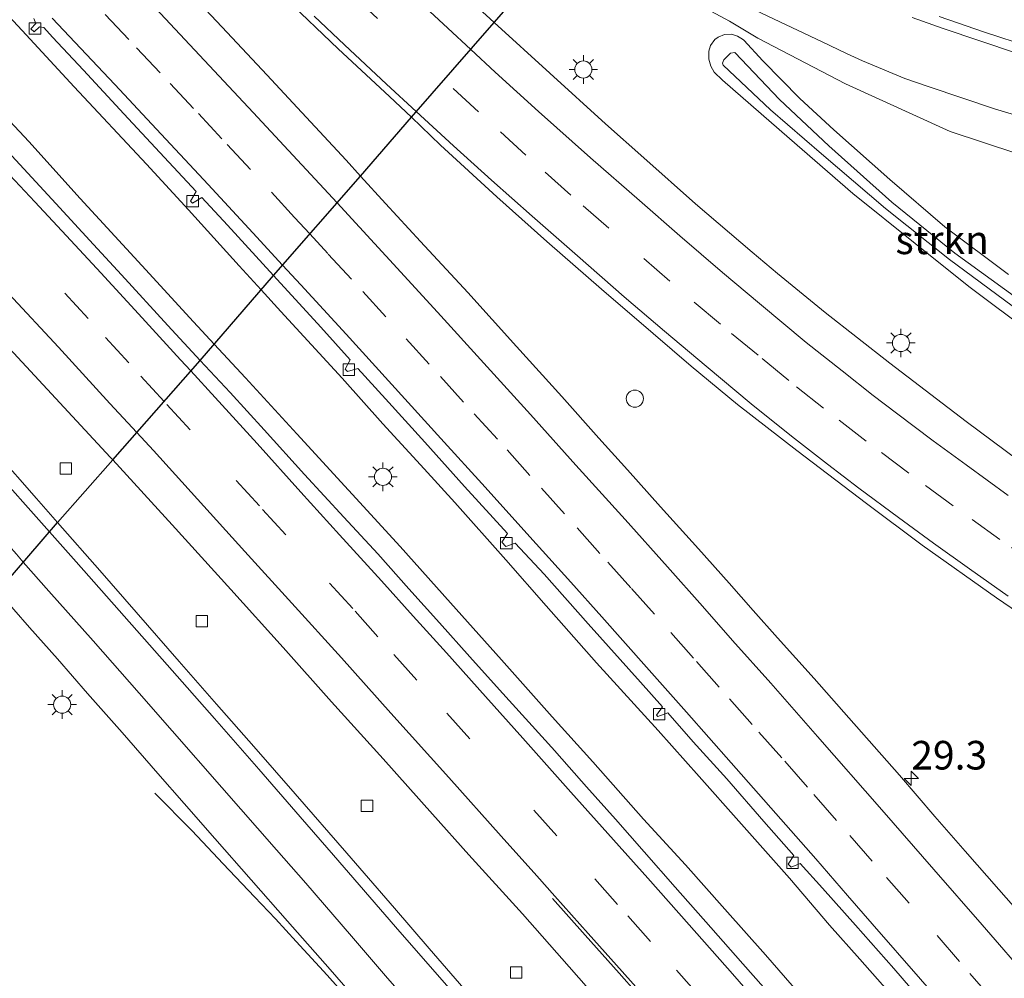
# Model space of a CAD drawing. Units: metres. Extents: x 142158 to 150002, y 468748 to 475002.
# Drawn here: x 144599 to 144685, y 471781 to 471865 of the extents above; entities that cross this region are included whole.
import ezdxf
from ezdxf.enums import TextEntityAlignment as Align

# ---------------------------------------------------------------- set-up
doc = ezdxf.new("R2010")
doc.units = ezdxf.units.M
doc.linetypes.add('VW-3-9_STREEP', pattern=[12, 3, -9])
doc.layers.get('0').update_dxf_attribs({"lineweight": 25})
for name, color, linetype, lineweight in [('B-ME-AM-KILOMETR-S-B1', 7, 'Continuous', 18), ('B-ME-BV-GELEIDECONSTRUCTIE-GELEIDERAIL-L-B1', 213, 'BV-GELEIDERAIL', 18), ('B-ME-GR-STRUIKEN-GV-B6', 93, 'Continuous', 18), ('B-ME-GW-KRUINLIJN-L-B1', 93, 'Continuous', 18), ('B-ME-GW-TEENLIJN-L-B1', 93, 'Continuous', 18), ('B-ME-IE-GRASLAND-GV-B6', 93, 'Continuous', 18), ('B-ME-IE-INRICHTINGSELEMENT-S-B1', 253, 'Continuous', 18), ('B-ME-IE-MEUBILAIR_WEGMEUBILAIR-LICHTMAST-S-B1', 8, 'Continuous', 18), ('B-ME-KG-KADASTRAAL-OPNAMEDTMGRENS-L-B1', 10, 'Continuous', 25), ('B-ME-VH-VERH_SOORT-BITUMEN-GV-B6', 8, 'IE-TERREINAFSCHEIDING-NATUURLIJK-HOUTWAL', 18), ('B-ME-VV-KOLK-S-B1', 8, 'Continuous', 18), ('B-ME-VW-MARKERING-39STREEP-015-L-B1', 255, 'VW-3-9_STREEP', 18), ('B-ME-VW-MARKERING-STREEP-015-L-B1', 7, 'Continuous', 18)]:
    doc.layers.add(name, color=color, linetype=linetype, lineweight=lineweight)
doc.styles.add('NLCS-ISO', font='NLCS-ISO.TTF')
doc.linetypes.add('BV-GELEIDERAIL', pattern='A,10,-3,[108,NLCS.SHX,S=1,R=0,X=0,Y=0],-3', length=16)
doc.linetypes.add('IE-TERREINAFSCHEIDING-NATUURLIJK-HOUTWAL', pattern='A,7,-1.5,[67,NLCS.SHX,S=0.75,R=45,X=0,Y=0],-1.5,7,-1.5,[70,NLCS.SHX,S=0.75,R=0,X=0,Y=0],-1.5', length=20)

# ---------------------------------------------------------------- blocks, each defined once
blk = doc.blocks.new('dtb')
blk.add_circle((0, 0), 0.75)
blk = doc.blocks.new('hecto')
for p, q in [((0, 0.625), (-0.625, 0)), ((0, -0.625), (0, 0.625)), ((-0.625, 0), (0.625, 0)), ((0.625, 0), (0, -0.625))]:
    blk.add_line(p, q)
blk = doc.blocks.new('kolk')
blk.add_lwpolyline([(-0.5, -0.5), (0.5, -0.5), (0.5, 0.5), (-0.5, 0.5)], close=True)
blk = doc.blocks.new('lantaarnpaal')
for p, q in [((-0.884, 0.884), (-0.53, 0.53)), ((0, 0.75), (0, 1.25)), ((0.53, 0.53), (0.884, 0.884)), ((-0.75, 0), (-1.25, 0)), ((0.75, 0), (1.25, 0)), ((-0.53, -0.53), (-0.884, -0.884)), ((0, -0.75), (0, -1.25)), ((0.53, -0.53), (0.884, -0.884))]:
    blk.add_line(p, q)
blk.add_circle((0, 0), 0.75)

msp = doc.modelspace()

# ---------------------------------------------------------------- linework, layer by layer
at = {"layer": 'B-ME-BV-GELEIDECONSTRUCTIE-GELEIDERAIL-L-B1'}
for points in [[(144619.7127, 471841.6417, 4.2955), (144617.7938, 471843.7363, 4.3165), (144613.3601, 471848.6453, 4.3215), (144609.6766, 471852.6109, 4.3215), (144603.3641, 471859.3733, 4.3765), (144598.8172, 471864.3012, 4.4315), (144593.4255, 471870.1054, 4.4485)], [(144615.6182, 471836.8884, 4.3577), (144613.8044, 471838.8395, 4.3497), (144609.2733, 471843.7623, 4.3447), (144603.8953, 471849.6124, 4.2797), (144599.4053, 471854.5992, 4.3097), (144594.7968, 471859.4882, 4.3197), (144590.2056, 471864.2658, 4.4247), (144586.573, 471868.176, 4.4047)], [(144685.2419, 471768.1069, 4.2815), (144681.6974, 471772.1452, 4.2665), (144678.1838, 471776.203, 4.2315), (144675.5727, 471779.1451, 4.2315), (144672.0624, 471783.1417, 4.3015), (144669.4088, 471786.1187, 4.3065), (144665.9097, 471790.2048, 4.3615), (144661.4726, 471795.1882, 4.3465), (144657.9915, 471799.0879, 4.3515), (144654.4068, 471803.1073, 4.3265), (144649.0321, 471809.0234, 4.3115), (144644.6301, 471814.0231, 4.3665), (144641.1093, 471818.0405, 4.3715), (144636.6307, 471823.0514, 4.2915), (144633.9564, 471825.9787, 4.3215), (144630.3452, 471829.9361, 4.3215), (144626.7847, 471833.9047, 4.2965), (144624.1103, 471836.845, 4.3065), (144621.4402, 471839.756, 4.2765), (144619.7127, 471841.6417, 4.2955)], [(144615.6182, 471836.8884, 4.3577), (144618.3447, 471833.9556, 4.3697), (144622.8373, 471829.049, 4.3847), (144627.3641, 471824.1424, 4.3247), (144631.858, 471819.218, 4.3047), (144636.2671, 471814.2848, 4.3547), (144640.7158, 471809.2863, 4.3247), (144645.1632, 471804.3214, 4.3297), (144648.7058, 471800.3726, 4.2847), (144653.1498, 471795.3678, 4.2947), (144656.7967, 471791.3838, 4.2897), (144660.2563, 471787.5034, 4.2747), (144663.8027, 471783.5158, 4.2997), (144667.3047, 471779.4994, 4.2447), (144671.6386, 471774.3644, 4.2847), (144675.0753, 471770.3215, 4.2297), (144677.7193, 471767.3711, 4.2497), (144682.2153, 471762.4712, 4.2197), (144684.865, 471759.4057, 4.2647)], [(144610.4224, 471797.6547, 3.0615), (144613.6509, 471794.3933, 3.1765), (144614.5971, 471793.3888, 3.2465), (144616.4064, 471791.4742, 3.3015), (144619.144, 471788.5881, 3.4265), (144620.9747, 471786.6673, 3.5115), (144622.7854, 471784.6669, 3.6065), (144625.4964, 471781.7451, 3.6965), (144628.1227, 471778.7753, 3.6865)]]:
    msp.add_polyline3d(points, dxfattribs=at)
at = {"layer": 'B-ME-GR-STRUIKEN-GV-B6'}
msp.add_polyline3d([(144699.2805, 471831.2517, 2.2028), (144696.5817, 471832.8828, 2.2358), (144691.9604, 471835.7281, 2.366), (144685.3779, 471840.2449, 2.3263), (144679.8767, 471844.2999, 2.4015), (144674.2852, 471848.7437, 2.3968), (144668.6974, 471853.5219, 2.5021), (144664.2272, 471857.3753, 2.6475), (144660.115, 471861.2738, 2.7827), (144660.0316, 471861.4599, 2.7827), (144660.1594, 471861.7369, 2.7827), (144660.7332, 471862.315, 2.7827), (144661.1115, 471862.3929, 2.7978), (144665.0254, 471858.2852, 2.6628), (144669.3355, 471854.2188, 2.5178), (144674.8546, 471849.295, 2.4128), (144680.3653, 471844.8507, 2.4178), (144685.857, 471840.8415, 2.3428), (144692.3602, 471836.3145, 2.3828), (144697.0266, 471833.4809, 2.2528), (144699.7377, 471832.0326, 2.2028), (144699.2805, 471831.2517, 2.2028)], dxfattribs=at)
at = {"layer": 'B-ME-GW-KRUINLIJN-L-B1'}
for points in [[(144662.4165, 471866.3099, 3.7392), (144668.7618, 471863.3071, 3.7842), (144670.8741, 471862.2864, 3.7392), (144672.2781, 471861.669, 3.7042), (144675.9749, 471860.1022, 3.6742), (144678.1057, 471859.3698, 3.6582), (144683.8286, 471857.4696, 3.6382), (144689.9518, 471855.6111, 3.6682)], [(144687.1414, 471837.7647, 2.7944), (144681.5858, 471841.9291, 2.8494), (144676.8877, 471845.6805, 2.8744), (144671.4355, 471850.0715, 3.0394), (144665.9011, 471854.8566, 3.0444), (144660.0435, 471859.9572, 3.1894), (144659.3075, 471860.674, 3.2788), (144659.0099, 471861.174, 3.3058), (144658.8456, 471861.7956, 3.3268), (144658.8368, 471862.494, 3.3418), (144658.9994, 471863.0062, 3.3418), (144659.3803, 471863.5092, 3.3518), (144659.668, 471863.7292, 3.3468), (144660.2175, 471863.9631, 3.3168), (144660.8347, 471863.99, 3.2968), (144661.3674, 471863.8155, 3.2968), (144661.7861, 471863.5625, 3.3168), (144661.9007, 471863.4577, 3.3168), (144663.5656, 471861.6474, 3.2718), (144666.8067, 471858.3743, 3.2318), (144669.7882, 471855.6099, 3.1278)], [(144669.7882, 471855.6099, 3.1278), (144674.6788, 471851.2917, 3.0678), (144679.4866, 471847.1486, 2.9728), (144685.0335, 471842.9678, 2.8428)]]:
    msp.add_polyline3d(points, dxfattribs=at)
at = {"layer": 'B-ME-GW-TEENLIJN-L-B1'}
for points in [[(144657.507, 471866.8012, 3.5586), (144660.6659, 471865.1256, 3.5136), (144663.135, 471863.6335, 3.5175), (144670.8081, 471859.6391, 3.3875), (144679.9418, 471855.4711, 3.0728), (144688.6926, 471852.587, 3.0328)], [(144685.3779, 471840.2449, 2.3263), (144679.8767, 471844.2999, 2.4015), (144674.2852, 471848.7437, 2.3968), (144668.6974, 471853.5219, 2.5021), (144664.2272, 471857.3753, 2.6475), (144660.115, 471861.2738, 2.7827), (144660.0316, 471861.4599, 2.7827), (144660.1594, 471861.7369, 2.7827), (144660.7332, 471862.315, 2.7827), (144661.1115, 471862.3929, 2.7978), (144665.0254, 471858.2852, 2.6628), (144669.3355, 471854.2188, 2.5178), (144674.8546, 471849.295, 2.4128), (144680.3653, 471844.8507, 2.4178), (144685.857, 471840.8415, 2.3428)]]:
    msp.add_polyline3d(points, dxfattribs=at)
at = {"layer": 'B-ME-IE-GRASLAND-GV-B6'}
for points in [[(144650.3016, 471876.6975, 3.947), (144640.0852, 471864.9943, 3.4446), (144635.9845, 471868.797, 3.4629)], [(144685.8775, 471826.743, 3.0113), (144681.3453, 471830.1163, 3.0229), (144674.6802, 471835.2371, 3.0629), (144669.0121, 471839.6713, 3.0929), (144664.8583, 471843.0796, 3.1929), (144662.6355, 471844.9429, 3.2129), (144657.6849, 471849.1661, 3.2213), (144653.177, 471853.1904, 3.2579), (144649.8229, 471856.134, 3.3429), (144640.0852, 471864.9943, 3.4446), (144650.3016, 471876.6975, 3.947)], [(144567.536, 471868.5294, 3.4672), (144572.2279, 471863.6693, 3.4522), (144578.2906, 471857.2785, 3.4922), (144583.2819, 471851.9902, 3.4572), (144587.988, 471846.9891, 3.4337), (144592.6525, 471841.9474, 3.4187), (144597.7154, 471836.5245, 3.4387), (144606.5066, 471827.0209, 3.4137), (144606.7384, 471826.767, 3.4143), (144601.9251, 471821.303, 3.2495), (144600.0815, 471823.4076, 3.2767), (144596.5151, 471827.4165, 3.2867), (144592.9409, 471831.4149, 3.2717), (144590.617, 471834.0193, 3.2667), (144587.3178, 471837.6857, 3.2817), (144584.4587, 471840.8777, 3.2967), (144580.1611, 471845.6302, 3.31), (144575.6719, 471850.5948, 3.325), (144571.7495, 471854.9586, 3.3284), (144566.129, 471861.1752, 3.3384), (144562.403, 471865.2896, 3.3184)], [(144621.8588, 471867.1139, 3.8357), (144626.4587, 471862.7176, 3.8205), (144630.9405, 471858.5398, 3.7951), (144632.8495, 471856.7218, 3.7564), (144628.4024, 471851.5802, 3.7928), (144627.1347, 471852.968, 3.7957), (144623.2646, 471857.1345, 3.8007), (144620.2129, 471860.4274, 3.8207), (144616.755, 471864.1435, 3.8407), (144613.9253, 471867.1602, 3.8107)], [(144657.507, 471866.8012, 3.5586), (144660.6659, 471865.1256, 3.5136), (144663.135, 471863.6335, 3.5175), (144670.8081, 471859.6391, 3.3875), (144679.9418, 471855.4711, 3.0728), (144688.6926, 471852.587, 3.0328)], [(144688.6926, 471852.587, 3.0328), (144679.9418, 471855.4711, 3.0728), (144670.8081, 471859.6391, 3.3875), (144663.135, 471863.6335, 3.5175), (144660.6659, 471865.1256, 3.5136), (144657.507, 471866.8012, 3.5586)], [(144689.9518, 471855.6111, 3.6682), (144683.8286, 471857.4696, 3.6382), (144678.1057, 471859.3698, 3.6582), (144675.9749, 471860.1022, 3.6742), (144672.2781, 471861.669, 3.7042), (144670.8741, 471862.2864, 3.7392), (144668.7618, 471863.3071, 3.7842), (144662.4165, 471866.3099, 3.7392)], [(144662.4165, 471866.3099, 3.7392), (144668.7618, 471863.3071, 3.7842), (144670.8741, 471862.2864, 3.7392), (144672.2781, 471861.669, 3.7042), (144675.9749, 471860.1022, 3.6742), (144678.1057, 471859.3698, 3.6582), (144683.8286, 471857.4696, 3.6382), (144689.9518, 471855.6111, 3.6682)], [(144599.8502, 471865.3654, 3.6701), (144600.0082, 471864.9278, 3.6551), (144599.5857, 471864.4417, 3.6397), (144599.869, 471864.1951, 3.6397), (144600.3491, 471864.637, 3.632), (144600.7068, 471864.5754, 3.6897), (144601.4778, 471863.7357, 3.6651), (144604.176, 471860.8434, 3.6122), (144607.7077, 471857.0203, 3.6022), (144610.8707, 471853.6445, 3.5872), (144614.0369, 471850.2337, 3.5522), (144613.5394, 471849.3899, 3.5337), (144613.7002, 471849.2245, 3.5337), (144614.518, 471849.6962, 3.5572), (144616.76, 471847.2931, 3.5772), (144620.7829, 471842.883, 3.5997), (144614.3799, 471835.456, 3.6672), (144611.5695, 471838.5259, 3.6872), (144607.5173, 471842.9389, 3.6772), (144605.056, 471845.6129, 3.6872), (144601.7667, 471849.1741, 3.6972), (144597.9148, 471853.3432, 3.7122)], [(144676.6274, 471865.4441, 4.0015), (144679.3464, 471864.4843, 4.0065), (144685.7389, 471862.321, 4.0315)], [(144669.7882, 471855.6099, 3.1278), (144666.8067, 471858.3743, 3.2318), (144663.5656, 471861.6474, 3.2718), (144661.9007, 471863.4577, 3.3168), (144661.7861, 471863.5625, 3.3168), (144661.3674, 471863.8155, 3.2968), (144660.8347, 471863.99, 3.2968), (144660.2175, 471863.9631, 3.3168), (144659.668, 471863.7292, 3.3468), (144659.3803, 471863.5092, 3.3518), (144658.9994, 471863.0062, 3.3418), (144658.8368, 471862.494, 3.3418), (144658.8456, 471861.7956, 3.3268), (144659.0099, 471861.174, 3.3058), (144659.3075, 471860.674, 3.2788), (144660.0435, 471859.9572, 3.1894), (144665.9011, 471854.8566, 3.0444), (144671.4355, 471850.0715, 3.0394), (144676.8877, 471845.6805, 2.8744), (144681.5858, 471841.9291, 2.8494), (144687.1414, 471837.7647, 2.7944)], [(144687.1414, 471837.7647, 2.7944), (144681.5858, 471841.9291, 2.8494), (144676.8877, 471845.6805, 2.8744), (144671.4355, 471850.0715, 3.0394), (144665.9011, 471854.8566, 3.0444), (144660.0435, 471859.9572, 3.1894), (144659.3075, 471860.674, 3.2788), (144659.0099, 471861.174, 3.3058), (144658.8456, 471861.7956, 3.3268), (144658.8368, 471862.494, 3.3418), (144658.9994, 471863.0062, 3.3418), (144659.3803, 471863.5092, 3.3518), (144659.668, 471863.7292, 3.3468), (144660.2175, 471863.9631, 3.3168), (144660.8347, 471863.99, 3.2968), (144661.3674, 471863.8155, 3.2968), (144661.7861, 471863.5625, 3.3168), (144661.9007, 471863.4577, 3.3168), (144663.5656, 471861.6474, 3.2718), (144666.8067, 471858.3743, 3.2318), (144669.7882, 471855.6099, 3.1278)], [(144685.857, 471840.8415, 2.3428), (144680.3653, 471844.8507, 2.4178), (144674.8546, 471849.295, 2.4128), (144669.3355, 471854.2188, 2.5178), (144665.0254, 471858.2852, 2.6628), (144661.1115, 471862.3929, 2.7978), (144660.7332, 471862.315, 2.7827), (144660.1594, 471861.7369, 2.7827), (144660.0316, 471861.4599, 2.7827), (144660.115, 471861.2738, 2.7827), (144664.2272, 471857.3753, 2.6475), (144668.6974, 471853.5219, 2.5021), (144674.2852, 471848.7437, 2.3968), (144679.8767, 471844.2999, 2.4015), (144685.3779, 471840.2449, 2.3263)], [(144687.8076, 471785.1071, 3.4457), (144684.2099, 471789.2274, 3.4707), (144681.2638, 471792.5788, 3.5157), (144678.5938, 471795.617, 3.5157), (144675.5305, 471799.2188, 3.5457), (144671.0845, 471804.2182, 3.5807), (144668.06, 471807.6704, 3.5857), (144664.8608, 471811.2298, 3.6007), (144662.7382, 471813.6092, 3.6207), (144660.6224, 471815.9934, 3.6157), (144657.9415, 471818.9908, 3.6407), (144654.6366, 471822.6844, 3.6357), (144651.7507, 471825.893, 3.6507), (144649.2475, 471828.6863, 3.6857), (144645.9883, 471832.3099, 3.7057), (144642.0279, 471836.697, 3.7207), (144637.7678, 471841.3919, 3.7507), (144633.6515, 471845.8591, 3.7907), (144630.5803, 471849.1959, 3.7879), (144628.4024, 471851.5802, 3.7928), (144632.8495, 471856.7218, 3.7564), (144635.3963, 471854.2964, 3.7307), (144640.3254, 471849.7725, 3.6957), (144644.6827, 471845.8571, 3.6907), (144649.4554, 471841.7107, 3.6657), (144653.9953, 471837.8127, 3.6007), (144657.3035, 471834.9784, 3.5907), (144661.366, 471831.6185, 3.5748), (144666.5315, 471827.6008, 3.563), (144672.6403, 471822.9561, 3.5229), (144677.5018, 471819.3148, 3.5354), (144683.9833, 471814.7191, 3.4757), (144689.8404, 471810.7316, 3.4707)], [(144685.0335, 471842.9678, 2.8428), (144679.4866, 471847.1486, 2.9728), (144674.6788, 471851.2917, 3.0678), (144669.7882, 471855.6099, 3.1278)], [(144669.7882, 471855.6099, 3.1278), (144674.6788, 471851.2917, 3.0678), (144679.4866, 471847.1486, 2.9728), (144685.0335, 471842.9678, 2.8428)], [(144663.641, 471780.6796, 3.6622), (144661.8322, 471782.7308, 3.669), (144659.0176, 471785.9125, 3.669), (144655.8966, 471789.4235, 3.689), (144653.1886, 471792.5292, 3.6622), (144650.6899, 471795.3811, 3.6522), (144648.1584, 471798.189, 3.6522), (144645.5735, 471801.1443, 3.6622), (144645.3837, 471801.3541, 3.6572), (144640.5479, 471806.6831, 3.654), (144637.9538, 471809.5734, 3.6572), (144635.3003, 471812.5243, 3.6572), (144632.6258, 471815.4908, 3.6822), (144629.9117, 471818.5487, 3.6972), (144626.9535, 471821.7786, 3.6972), (144623.5033, 471825.5052, 3.6572), (144619.972, 471829.3901, 3.6722), (144616.9922, 471832.6524, 3.6672), (144614.3799, 471835.456, 3.6672), (144620.7829, 471842.883, 3.5997), (144624.9276, 471838.3679, 3.5822), (144627.5022, 471835.5084, 3.5772), (144627.0711, 471834.7099, 3.5326), (144627.2593, 471834.498, 3.5326), (144628.1726, 471834.7647, 3.5872), (144630.5831, 471832.1188, 3.6022), (144634.0141, 471828.3183, 3.5872), (144637.4983, 471824.4489, 3.5722), (144641.2539, 471820.352, 3.5709), (144640.7598, 471819.5873, 3.5009), (144641.1141, 471819.1995, 3.5009), (144641.9332, 471819.5017, 3.5578), (144644.4523, 471816.7781, 3.6128), (144648.3095, 471812.4451, 3.6128), (144652.8726, 471807.3549, 3.6113), (144654.7975, 471805.1879, 3.6013), (144654.2796, 471804.4702, 3.5701), (144654.4011, 471804.3308, 3.5701), (144655.2759, 471804.6686, 3.6013), (144657.4833, 471802.1445, 3.6063), (144660.4264, 471798.8899, 3.6278), (144663.665, 471795.1641, 3.5878), (144666.2751, 471792.1901, 3.5678), (144665.7721, 471791.4353, 3.5568), (144666.0427, 471791.1718, 3.5568), (144666.8214, 471791.4964, 3.5578), (144668.7876, 471789.328, 3.5928), (144671.6756, 471786.1177, 3.5628), (144675.0161, 471782.3096, 3.5628), (144677.7479, 471779.1307, 3.5828)], [(144637.4251, 471780.5767, 3.202), (144634.3879, 471784.0776, 3.2112), (144631.3799, 471787.5958, 3.2017), (144627.1949, 471792.3915, 3.2117), (144622.6916, 471797.571, 3.2067), (144619.086, 471801.7201, 3.2067), (144615.8166, 471805.4263, 3.2317), (144612.5466, 471809.1494, 3.2267), (144608.7821, 471813.4754, 3.2217), (144605.6157, 471817.092, 3.2267), (144601.9251, 471821.303, 3.2495), (144606.7384, 471826.767, 3.4143), (144611.9232, 471821.0866, 3.4287), (144617.0591, 471815.433, 3.4537), (144621.6304, 471810.3889, 3.4237), (144625.8739, 471805.641, 3.4087), (144630.3665, 471800.649, 3.4287), (144634.6878, 471795.8171, 3.4087), (144637.8756, 471792.2467, 3.4187), (144642.5531, 471787.0909, 3.4137), (144646.6402, 471782.4529, 3.3937), (144650.4689, 471778.1345, 3.3887)], [(144598.2924, 471777.9092, 3.4758), (144595.5694, 471786.1799, 3.4036), (144593.9464, 471790.6924, 3.2841), (144592.3089, 471795.3917, 3.253), (144589.2788, 471801.9164, 3.1761), (144587.7586, 471805.1494, 3.0413), (144596.6813, 471815.2698, 3.0907), (144599.4497, 471812.1166, 3.0907), (144601.9149, 471809.3777, 3.0607), (144604.5379, 471806.3419, 3.0457), (144607.5736, 471802.9531, 3.0507), (144610.6918, 471799.3724, 3.0457), (144612.9786, 471796.7533, 3.0607), (144615.676, 471793.6947, 3.0607), (144622.0058, 471786.4573, 3.0607), (144625.7489, 471782.2385, 3.0407), (144630.6275, 471776.6426, 3.0507)]]:
    msp.add_polyline3d(points, dxfattribs=at)
at = {"layer": 'B-ME-KG-KADASTRAAL-OPNAMEDTMGRENS-L-B1'}
msp.add_polyline3d([(144566.8089, 471781.2262, 3.1015), (144571.9421, 471787.0983, 4.8124), (144575.5286, 471791.1388, 4.971), (144581.2129, 471797.5691, 5.2108), (144583.646, 471800.4861, 4.9237), (144587.7586, 471805.1494, 3.0413), (144596.6813, 471815.2698, 3.0907), (144601.9251, 471821.303, 3.2495), (144606.7384, 471826.767, 3.4143), (144614.3799, 471835.456, 3.6672), (144620.7829, 471842.883, 3.5997), (144628.4024, 471851.5802, 3.7928), (144632.8495, 471856.7218, 3.7564), (144640.0852, 471864.9943, 3.4446), (144650.3016, 471876.6975, 3.947)], dxfattribs=at)
at = {"layer": 'B-ME-VH-VERH_SOORT-BITUMEN-GV-B6'}
for points in [[(144583.1863, 471869.0772, 3.7349), (144591.4096, 471860.3512, 3.7211), (144595.4889, 471855.9608, 3.7329), (144597.9148, 471853.3432, 3.7122), (144601.7667, 471849.1741, 3.6972), (144605.056, 471845.6129, 3.6872), (144607.5173, 471842.9389, 3.6772), (144611.5695, 471838.5259, 3.6872), (144614.3799, 471835.456, 3.6672), (144606.7384, 471826.767, 3.4143)], [(144606.7384, 471826.767, 3.4143), (144606.5066, 471827.0209, 3.4137), (144597.7154, 471836.5245, 3.4387), (144592.6525, 471841.9474, 3.4187), (144587.988, 471846.9891, 3.4337), (144583.2819, 471851.9902, 3.4572), (144578.2906, 471857.2785, 3.4922), (144572.2279, 471863.6693, 3.4522), (144567.536, 471868.5294, 3.4672)], [(144635.9845, 471868.797, 3.4629), (144640.0852, 471864.9943, 3.4446), (144632.8495, 471856.7218, 3.7564), (144630.9405, 471858.5398, 3.7951), (144626.4587, 471862.7176, 3.8205), (144621.8588, 471867.1139, 3.8357)], [(144613.9253, 471867.1602, 3.8107), (144616.755, 471864.1435, 3.8407), (144620.2129, 471860.4274, 3.8207), (144623.2646, 471857.1345, 3.8007), (144627.1347, 471852.968, 3.7957), (144628.4024, 471851.5802, 3.7928), (144620.7829, 471842.883, 3.5997), (144616.76, 471847.2931, 3.5772), (144614.518, 471849.6962, 3.5572), (144613.7002, 471849.2245, 3.5337), (144613.5394, 471849.3899, 3.5337), (144614.0369, 471850.2337, 3.5522), (144610.8707, 471853.6445, 3.5872), (144607.7077, 471857.0203, 3.6022), (144604.176, 471860.8434, 3.6122), (144601.4778, 471863.7357, 3.6651), (144600.7068, 471864.5754, 3.6897), (144600.3491, 471864.637, 3.632), (144599.869, 471864.1951, 3.6397), (144599.5857, 471864.4417, 3.6397), (144600.0082, 471864.9278, 3.6551), (144599.8502, 471865.3654, 3.6701)], [(144562.403, 471865.2896, 3.3184), (144566.129, 471861.1752, 3.3384), (144571.7495, 471854.9586, 3.3284), (144575.6719, 471850.5948, 3.325), (144580.1611, 471845.6302, 3.31), (144584.4587, 471840.8777, 3.2967), (144587.3178, 471837.6857, 3.2817), (144590.617, 471834.0193, 3.2667), (144592.9409, 471831.4149, 3.2717), (144596.5151, 471827.4165, 3.2867), (144600.0815, 471823.4076, 3.2767), (144601.9251, 471821.303, 3.2495), (144596.6813, 471815.2698, 3.0907)], [(144689.8404, 471810.7316, 3.4707), (144683.9833, 471814.7191, 3.4757), (144677.5018, 471819.3148, 3.5354), (144672.6403, 471822.9561, 3.5229), (144666.5315, 471827.6008, 3.563), (144661.366, 471831.6185, 3.5748), (144657.3035, 471834.9784, 3.5907), (144653.9953, 471837.8127, 3.6007), (144649.4554, 471841.7107, 3.6657), (144644.6827, 471845.8571, 3.6907), (144640.3254, 471849.7725, 3.6957), (144635.3963, 471854.2964, 3.7307), (144632.8495, 471856.7218, 3.7564), (144640.0852, 471864.9943, 3.4446)], [(144640.0852, 471864.9943, 3.4446), (144649.8229, 471856.134, 3.3429), (144653.177, 471853.1904, 3.2579), (144657.6849, 471849.1661, 3.2213), (144662.6355, 471844.9429, 3.2129), (144664.8583, 471843.0796, 3.1929), (144669.0121, 471839.6713, 3.0929), (144674.6802, 471835.2371, 3.0629), (144681.3453, 471830.1163, 3.0229), (144685.8775, 471826.743, 3.0113)], [(144685.7389, 471862.321, 4.0315), (144679.3464, 471864.4843, 4.0065), (144676.6274, 471865.4441, 4.0015)], [(144677.7479, 471779.1307, 3.5828), (144675.0161, 471782.3096, 3.5628), (144671.6756, 471786.1177, 3.5628), (144668.7876, 471789.328, 3.5928), (144666.8214, 471791.4964, 3.5578), (144666.0427, 471791.1718, 3.5568), (144665.7721, 471791.4353, 3.5568), (144666.2751, 471792.1901, 3.5678), (144663.665, 471795.1641, 3.5878), (144660.4264, 471798.8899, 3.6278), (144657.4833, 471802.1445, 3.6063), (144655.2759, 471804.6686, 3.6013), (144654.4011, 471804.3308, 3.5701), (144654.2796, 471804.4702, 3.5701), (144654.7975, 471805.1879, 3.6013), (144652.8726, 471807.3549, 3.6113), (144648.3095, 471812.4451, 3.6128), (144644.4523, 471816.7781, 3.6128), (144641.9332, 471819.5017, 3.5578), (144641.1141, 471819.1995, 3.5009), (144640.7598, 471819.5873, 3.5009), (144641.2539, 471820.352, 3.5709), (144637.4983, 471824.4489, 3.5722), (144634.0141, 471828.3183, 3.5872), (144630.5831, 471832.1188, 3.6022), (144628.1726, 471834.7647, 3.5872), (144627.2593, 471834.498, 3.5326), (144627.0711, 471834.7099, 3.5326), (144627.5022, 471835.5084, 3.5772), (144624.9276, 471838.3679, 3.5822), (144620.7829, 471842.883, 3.5997), (144628.4024, 471851.5802, 3.7928), (144630.5803, 471849.1959, 3.7879), (144633.6515, 471845.8591, 3.7907), (144637.7678, 471841.3919, 3.7507), (144642.0279, 471836.697, 3.7207), (144645.9883, 471832.3099, 3.7057), (144649.2475, 471828.6863, 3.6857), (144651.7507, 471825.893, 3.6507), (144654.6366, 471822.6844, 3.6357), (144657.9415, 471818.9908, 3.6407), (144660.6224, 471815.9934, 3.6157), (144662.7382, 471813.6092, 3.6207), (144664.8608, 471811.2298, 3.6007), (144668.06, 471807.6704, 3.5857), (144671.0845, 471804.2182, 3.5807), (144675.5305, 471799.2188, 3.5457), (144678.5938, 471795.617, 3.5157), (144681.2638, 471792.5788, 3.5157), (144684.2099, 471789.2274, 3.4707), (144687.8076, 471785.1071, 3.4457)], [(144650.4689, 471778.1345, 3.3887), (144646.6402, 471782.4529, 3.3937), (144642.5531, 471787.0909, 3.4137), (144637.8756, 471792.2467, 3.4187), (144634.6878, 471795.8171, 3.4087), (144630.3665, 471800.649, 3.4287), (144625.8739, 471805.641, 3.4087), (144621.6304, 471810.3889, 3.4237), (144617.0591, 471815.433, 3.4537), (144611.9232, 471821.0866, 3.4287), (144606.7384, 471826.767, 3.4143), (144614.3799, 471835.456, 3.6672), (144616.9922, 471832.6524, 3.6672), (144619.972, 471829.3901, 3.6722), (144623.5033, 471825.5052, 3.6572), (144626.9535, 471821.7786, 3.6972), (144629.9117, 471818.5487, 3.6972), (144632.6258, 471815.4908, 3.6822), (144635.3003, 471812.5243, 3.6572), (144637.9538, 471809.5734, 3.6572), (144640.5479, 471806.6831, 3.654), (144645.3837, 471801.3541, 3.6572), (144645.5735, 471801.1443, 3.6622), (144648.1584, 471798.189, 3.6522), (144650.6899, 471795.3811, 3.6522), (144653.1886, 471792.5292, 3.6622), (144655.8966, 471789.4235, 3.689), (144659.0176, 471785.9125, 3.669), (144661.8322, 471782.7308, 3.669), (144663.641, 471780.6796, 3.6622)], [(144630.6275, 471776.6426, 3.0507), (144625.7489, 471782.2385, 3.0407), (144622.0058, 471786.4573, 3.0607), (144615.676, 471793.6947, 3.0607), (144612.9786, 471796.7533, 3.0607), (144610.6918, 471799.3724, 3.0457), (144607.5736, 471802.9531, 3.0507), (144604.5379, 471806.3419, 3.0457), (144601.9149, 471809.3777, 3.0607), (144599.4497, 471812.1166, 3.0907), (144596.6813, 471815.2698, 3.0907), (144601.9251, 471821.303, 3.2495)], [(144601.9251, 471821.303, 3.2495), (144605.6157, 471817.092, 3.2267), (144608.7821, 471813.4754, 3.2217), (144612.5466, 471809.1494, 3.2267), (144615.8166, 471805.4263, 3.2317), (144619.086, 471801.7201, 3.2067), (144622.6916, 471797.571, 3.2067), (144627.1949, 471792.3915, 3.2117), (144631.3799, 471787.5958, 3.2017), (144634.3879, 471784.0776, 3.2112), (144637.4251, 471780.5767, 3.202), (144640.2911, 471777.2099, 3.2017), (144644.3358, 471772.5675, 3.2467), (144646.7908, 471769.732, 3.2091), (144650.0916, 471765.9755, 3.2147), (144652.9516, 471762.6364, 3.1997), (144656.0617, 471759.0268, 3.2281), (144659.1207, 471755.5296, 3.1661), (144662.7196, 471751.3365, 3.1361), (144668.8573, 471744.2356, 3.1111), (144673.6261, 471738.878, 3.1411), (144684.8725, 471725.9773, 3.1261)]]:
    msp.add_polyline3d(points, dxfattribs=at)
at = {"layer": 'B-ME-VW-MARKERING-39STREEP-015-L-B1'}
for points in [[(144623.9685, 471846.5192, 3.7305), (144622.6422, 471847.9587, 3.7228), (144618.784, 471852.1456, 3.7435), (144616.2733, 471854.8498, 3.7335), (144613.8106, 471857.4825, 3.7647), (144610.8721, 471860.6161, 3.7915), (144608.1412, 471863.5201, 3.7897), (144603.6763, 471868.2598, 3.7997)], [(144627.684, 471867.3983, 3.7599), (144635.6925, 471859.9721, 3.6922)], [(144611.2337, 471831.8785, 3.6197), (144608.1413, 471835.2506, 3.6053), (144604.5979, 471839.1413, 3.6103), (144597.4138, 471846.8709, 3.6353), (144595.1629, 471849.2708, 3.6453), (144592.0566, 471852.6174, 3.6603), (144588.8725, 471856.0262, 3.6651), (144584.5564, 471860.6156, 3.6518), (144580.025, 471865.3904, 3.656)], [(144687.7629, 471817.4146, 3.3567), (144684.2982, 471819.8237, 3.3467), (144680.2017, 471822.7651, 3.3667), (144676.3338, 471825.6015, 3.3917), (144672.611, 471828.4181, 3.3867), (144668.8597, 471831.3016, 3.3917), (144665.8312, 471833.7091, 3.4267), (144663.1557, 471835.9289, 3.4317), (144659.8602, 471838.6266, 3.4817), (144655.4338, 471842.4009, 3.5217), (144650.121, 471847.0276, 3.5467), (144646.7933, 471849.9189, 3.5667), (144642.8481, 471853.4233, 3.6267), (144638.7009, 471857.1824, 3.6667), (144635.6925, 471859.9721, 3.6922)], [(144686.7634, 471776.0197, 3.5135), (144683.6384, 471779.6217, 3.5897), (144680.7625, 471782.9404, 3.5847), (144676.357, 471788.0275, 3.5647), (144673.138, 471791.6963, 3.6247), (144670.0194, 471795.2675, 3.6147), (144667.4639, 471798.1748, 3.6197), (144665.2245, 471800.7391, 3.6239), (144662.6507, 471803.6437, 3.6497), (144659.7668, 471806.9032, 3.6497), (144657.5206, 471809.4366, 3.6685), (144654.0894, 471813.2763, 3.6547), (144652.0378, 471815.5932, 3.6647), (144649.3296, 471818.5978, 3.6947), (144646.2427, 471822.067, 3.6597), (144643.2144, 471825.4176, 3.6747), (144640.3695, 471828.5893, 3.6947), (144637.3961, 471831.8207, 3.7347), (144634.4145, 471835.1332, 3.7197), (144630.6162, 471839.2821, 3.7347), (144627.6191, 471842.5605, 3.7297), (144625.5415, 471844.8118, 3.7397), (144623.9685, 471846.5192, 3.7305)], [(144684.686, 471749.5281, 3.5553), (144677.5807, 471757.6398, 3.5753), (144669.6657, 471766.6412, 3.5603), (144667.576, 471769.0517, 3.5853), (144661.8117, 471775.5842, 3.5953), (144658.008, 471779.9232, 3.5903), (144653.755, 471784.6847, 3.5953), (144650.8711, 471787.918, 3.5853), (144645.5595, 471793.9275, 3.5703), (144637.9565, 471802.3965, 3.6053), (144633.3136, 471807.5331, 3.6128), (144629.9234, 471811.3227, 3.6203), (144627.7189, 471813.7893, 3.6203), (144621.868, 471820.2231, 3.6253), (144619.5569, 471822.7526, 3.6203), (144613.5062, 471829.4004, 3.6303), (144611.2337, 471831.8785, 3.6197)]]:
    msp.add_polyline3d(points, dxfattribs=at)
at = {"layer": 'B-ME-VW-MARKERING-STREEP-015-L-B1'}
for points in [[(144604.552, 471895.3349, 3.8777), (144605.4488, 471894.4316, 3.8749), (144610.1288, 471889.737, 3.8865), (144615.2451, 471884.6118, 3.7965), (144620.4011, 471879.4863, 3.7815), (144625.9762, 471874.0018, 3.7565), (144631.3148, 471868.9187, 3.6963), (144636.0356, 471864.5139, 3.6215), (144638.0352, 471862.6506, 3.59)], [(144626.354, 471849.242, 3.786), (144619.0138, 471857.1522, 3.8522), (144607.0627, 471869.9263, 3.9152)], [(144608.8392, 471829.1557, 3.5863), (144606.4922, 471831.7013, 3.5801), (144601.9926, 471836.6137, 3.5701), (144597.6619, 471841.2796, 3.5751), (144589.5953, 471849.9501, 3.5601), (144585.8832, 471853.8845, 3.5751), (144582.3609, 471857.6299, 3.5651), (144577.9633, 471862.284, 3.5751), (144573.5438, 471866.9352, 3.6101)], [(144598.9192, 471817.8446, 3.2326), (144598.3127, 471818.5373, 3.2305), (144595.6234, 471821.554, 3.2358), (144590.3368, 471827.4569, 3.2105), (144584.5013, 471833.9772, 3.2355), (144580.5044, 471838.4338, 3.2505), (144577.9907, 471841.2353, 3.2818), (144574.6592, 471844.9418, 3.2788), (144570.9029, 471849.0589, 3.2781), (144567.7579, 471852.5676, 3.2892), (144563.9731, 471856.7423, 3.2781), (144561.9879, 471858.9073, 3.2781), (144559.5782, 471861.5547, 3.2827), (144555.6007, 471865.9524, 3.28)], [(144601.2124, 471820.483, 3.2682), (144595.8551, 471826.4803, 3.2835), (144589.794, 471833.2959, 3.3216), (144583.6247, 471840.189, 3.389), (144577.3178, 471847.1787, 3.3807), (144570.0432, 471855.2058, 3.3684), (144565.7245, 471859.9334, 3.3771), (144560.1181, 471866.1287, 3.389)], [(144613.5787, 471834.5449, 3.6802), (144612.6723, 471835.5333, 3.6772), (144608.9965, 471839.5355, 3.6889), (144605.6967, 471843.1176, 3.6896), (144603.0829, 471845.9377, 3.6878), (144599.9209, 471849.3323, 3.6828), (144597.3167, 471852.1257, 3.6978), (144593.6727, 471856.0128, 3.7096), (144588.6953, 471861.3411, 3.7272), (144584.7581, 471865.5041, 3.7272)], [(144633.2794, 471857.2133, 3.7689), (144630.6669, 471859.6177, 3.7867), (144627.011, 471863.0503, 3.7919), (144624.3424, 471865.5555, 3.8067)], [(144678.9804, 471865.5183, 4.0495), (144682.9471, 471864.152, 4.0437), (144686.8689, 471862.8876, 4.0515)], [(144621.5876, 471843.8015, 3.6371), (144618.9864, 471846.6295, 3.6247), (144615.0847, 471850.8325, 3.6335), (144610.1449, 471856.1313, 3.6647), (144606.934, 471859.5786, 3.6597), (144601.4582, 471865.3938, 3.6972)], [(144638.0352, 471862.6506, 3.59), (144640.1596, 471860.671, 3.5565), (144643.9556, 471857.2385, 3.4865), (144648.5161, 471853.162, 3.4615), (144652.7915, 471849.4348, 3.4315), (144656.3052, 471846.3724, 3.3765), (144660.0556, 471843.1501, 3.3115), (144663.268, 471840.4327, 3.2965), (144667.3579, 471837.0394, 3.2915), (144670.4982, 471834.5585, 3.2515), (144673.2169, 471832.4011, 3.2765), (144675.2668, 471830.8493, 3.2363), (144678.4665, 471828.435, 3.2515), (144681.3355, 471826.3381, 3.2311), (144685.0232, 471823.6645, 3.2311)], [(144685.0185, 471814.8718, 3.4917), (144681.6398, 471817.243, 3.4867), (144678.4773, 471819.4924, 3.4967), (144675.4258, 471821.7376, 3.5167), (144671.961, 471824.3131, 3.5067), (144669.2132, 471826.4138, 3.5167), (144666.0872, 471828.8613, 3.537), (144662.5634, 471831.6734, 3.592), (144658.6226, 471834.9557, 3.6159), (144654.9854, 471838.0187, 3.6167), (144651.4519, 471841.037, 3.6167), (144647.3594, 471844.6021, 3.6367), (144643.3939, 471848.066, 3.6717), (144639.838, 471851.2251, 3.6898), (144636.5261, 471854.2254, 3.7467), (144633.2794, 471857.2133, 3.7689)], [(144626.354, 471849.242, 3.786), (144628.2972, 471847.1243, 3.7735), (144631.9294, 471843.1774, 3.7785), (144635.4091, 471839.3766, 3.7997), (144638.8842, 471835.5564, 3.7597), (144643.2635, 471830.7498, 3.7397), (144647.2236, 471826.3271, 3.7263), (144651.5217, 471821.5517, 3.7155), (144655.234, 471817.4276, 3.6797), (144658.2967, 471813.9829, 3.6839), (144660.9258, 471810.9948, 3.6847), (144664.255, 471807.2636, 3.6597), (144668.3604, 471802.6021, 3.6097), (144673.9787, 471796.1978, 3.5939), (144678.512, 471790.9797, 3.5647), (144682.7474, 471786.1465, 3.5547), (144691.4316, 471776.1221, 3.4985)], [(144685.2164, 471772.3539, 3.5797), (144677.3616, 471781.3791, 3.5547), (144673.1297, 471786.226, 3.5597), (144670.9733, 471788.709, 3.5663), (144668.2137, 471791.8988, 3.5847), (144665.152, 471795.3623, 3.5897), (144660.8136, 471800.2853, 3.6097), (144656.8869, 471804.7222, 3.6347), (144653.4145, 471808.6644, 3.6335), (144649.5033, 471813.0475, 3.6047), (144646.7762, 471816.0793, 3.6347), (144643.7541, 471819.4383, 3.6047), (144639.0081, 471824.7168, 3.5947), (144635.7207, 471828.3288, 3.6197), (144632.2876, 471832.1177, 3.6497), (144627.1371, 471837.7561, 3.6497), (144623.1842, 471842.0657, 3.6447), (144621.5876, 471843.8015, 3.6371)], [(144613.5787, 471834.5449, 3.6802), (144615.7078, 471832.223, 3.6872), (144619.3743, 471828.1951, 3.6922), (144623.1807, 471823.9651, 3.6822), (144626.5639, 471820.2362, 3.6746), (144630.2246, 471816.1962, 3.6822), (144632.9912, 471813.1122, 3.6896), (144635.9153, 471809.8979, 3.6672), (144639.3396, 471806.0927, 3.6722), (144642.5794, 471802.4476, 3.6822), (144646.7972, 471797.7221, 3.6522), (144650.5044, 471793.5692, 3.6522), (144653.5145, 471790.2029, 3.6572), (144657.1444, 471786.1434, 3.6996), (144660.9265, 471781.8499, 3.674), (144664.0074, 471778.2937, 3.644), (144667.0155, 471774.8897, 3.6396), (144670.2702, 471771.1812, 3.6246), (144673.5539, 471767.4546, 3.6396), (144676.9197, 471763.6015, 3.5796), (144681.9422, 471757.8789, 3.5896), (144684.1858, 471755.3245, 3.6096), (144687.3201, 471751.7743, 3.6146)], [(144677.6742, 471752.0348, 3.5025), (144676.6342, 471753.1975, 3.4941), (144673.3257, 471756.9917, 3.5037), (144668.5672, 471762.4068, 3.5237), (144663.7649, 471767.8774, 3.5437), (144658.2886, 471774.1303, 3.5687), (144654.3887, 471778.5506, 3.5687), (144651.2797, 471782.0559, 3.5596), (144648.3028, 471785.3878, 3.5587), (144645.3981, 471788.6432, 3.5633), (144643.8081, 471790.425, 3.5746), (144640.6998, 471793.8873, 3.5696), (144636.1214, 471799.0052, 3.5601), (144631.0615, 471804.6382, 3.5601), (144626.7392, 471809.4643, 3.5751), (144622.3855, 471814.2615, 3.5651), (144618.2864, 471818.778, 3.5651), (144614.1362, 471823.3356, 3.5951), (144610.2899, 471827.5822, 3.5901), (144608.8392, 471829.1557, 3.5863)], [(144601.2124, 471820.483, 3.2682), (144603.5403, 471817.8691, 3.2697), (144608.8488, 471811.8554, 3.2847), (144611.5096, 471808.8587, 3.2787), (144615.6297, 471804.1613, 3.2773), (144619.5065, 471799.732, 3.2573), (144623.1347, 471795.5694, 3.2473), (144626.0468, 471792.2205, 3.2373), (144631.4671, 471785.9668, 3.2373), (144636.5182, 471780.1642, 3.2137)], [(144687.4409, 471715.9625, 3.0847), (144684.6451, 471719.182, 3.1005), (144680.4314, 471724.097, 3.1755), (144670.4309, 471735.6592, 3.1905), (144667.3663, 471739.1804, 3.1247), (144663.3022, 471743.8535, 3.1355), (144658.9402, 471748.9246, 3.1455), (144655.7479, 471752.6028, 3.1366), (144652.3309, 471756.5495, 3.1455), (144648.5442, 471760.9639, 3.1555), (144645.2104, 471764.8029, 3.1505), (144641.5264, 471769.0397, 3.1505), (144638.0311, 471773.0871, 3.1597), (144633.9554, 471777.7885, 3.1605), (144630.5957, 471781.6892, 3.2105), (144627.621, 471785.1337, 3.2305), (144623.6203, 471789.7694, 3.213), (144621.0501, 471792.7006, 3.2205), (144616.2842, 471798.1278, 3.1939), (144611.9362, 471803.1036, 3.2005), (144609.0564, 471806.3731, 3.1905), (144605.0345, 471810.9495, 3.2055), (144601.1422, 471815.3054, 3.2405), (144598.9192, 471817.8446, 3.2326)], [(144645.1814, 471788.432, 3.5587), (144648.0274, 471785.2371, 3.5587), (144651.0043, 471781.9051, 3.5646), (144654.1133, 471778.3999, 3.5687), (144658.0132, 471773.9796, 3.5687), (144663.4895, 471767.7266, 3.5437), (144668.2918, 471762.2561, 3.5237), (144673.0503, 471756.8409, 3.5037), (144676.3588, 471753.0468, 3.4987), (144678.95, 471749.8192, 3.5087), (144681.5513, 471746.6755, 3.5037), (144691.4001, 471734.5017, 3.4199)]]:
    msp.add_polyline3d(points, dxfattribs=at)

# ---------------------------------------------------------------- block references
at = {"layer": 'B-ME-AM-KILOMETR-S-B1', "rotation": 90}
msp.add_blockref('hecto', (144676.5507, 471798.9298, 3.5267), dxfattribs=at)
at = {"layer": 'B-ME-IE-INRICHTINGSELEMENT-S-B1', "rotation": 90}
msp.add_blockref('dtb', (144652.3797, 471832.1295, 3.8027), dxfattribs=at)
at = {"layer": 'B-ME-IE-MEUBILAIR_WEGMEUBILAIR-LICHTMAST-S-B1', "rotation": 90}
for p in [(144647.8794, 471860.8954, 3.3832), (144675.6412, 471836.9918, 3.118), (144630.3598, 471825.2913, 3.6055), (144602.3207, 471805.3835, 2.9573)]:
    msp.add_blockref('lantaarnpaal', p, dxfattribs=at)
at = {"layer": 'B-ME-VV-KOLK-S-B1', "rotation": 90}
for p in [(144599.9433, 471864.471, 3.6397), (144613.7285, 471849.3934, 3.5337), (144627.3882, 471834.6646, 3.5319), (144602.6481, 471826.0213, 3.2249), (144641.1512, 471819.4954, 3.5007), (144614.5374, 471812.674, 3.216), (144654.5145, 471804.5574, 3.5595), (144628.9673, 471796.5442, 3.1752), (144666.1685, 471791.5572, 3.5597), (144642.0071, 471781.9736, 3.2566)]:
    msp.add_blockref('kolk', p, dxfattribs=at)

# ---------------------------------------------------------------- texts
at = {"layer": 'B-ME-AM-KILOMETR-S-B1', "ltscale": 0.2, "style": 'NLCS-ISO'}
msp.add_text('29.3', height=2.5, dxfattribs=at).set_placement((144676.5507, 471798.9298, 3.5267), align=Align.BOTTOM_LEFT)
at = {"layer": 'B-ME-GR-STRUIKEN-GV-B6', "ltscale": 0.2, "style": 'NLCS-ISO'}
msp.add_text('strkn', height=2.5, dxfattribs=at).set_placement((144679.2474, 471846.0085), align=Align.MIDDLE_CENTER)

doc.saveas('drawing.dxf')
